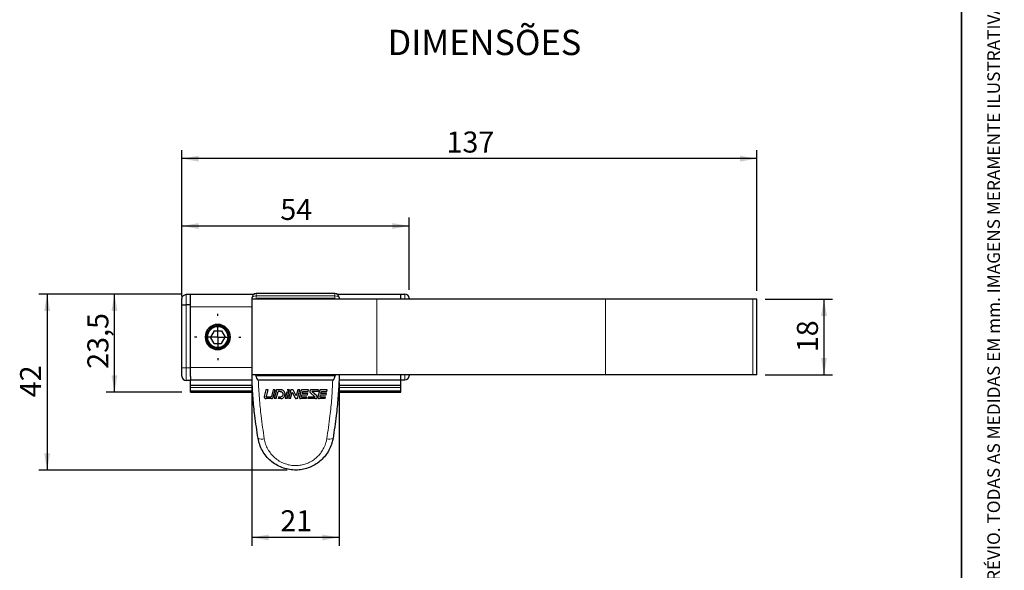
# Model space of a CAD drawing. Units: millimetres. Extents: x 10 to 205, y 4 to 287.
# Drawn here: x 88 to 205, y 103 to 169 of the extents above; entities that cross this region are included whole.
import ezdxf

# ---------------------------------------------------------------- set-up
doc = ezdxf.new("R2010")
doc.units = ezdxf.units.MM
doc.linetypes.add('CENTER', pattern=[10.16, 6.35, -1.27, 1.27, -1.27])
for name, color, linetype in [('CENTRO', 8, 'CENTER'), ('COTAS', 8, 'Continuous'), ('TEXTOS_EM_PORTUGUES', 7, 'Continuous')]:
    doc.layers.add(name, color=color, linetype=linetype)
doc.layers.add('LAYOUT_', color=7, linetype='Continuous', lineweight=35)
doc.styles.add('SLDTEXTSTYLE0', font='TXT', dxfattribs={"width": 0.7})
doc.dimstyles.new('SLDDIMSTYLE0', dxfattribs={"dimtxt": 2.5, "dimasz": 2, "dimexe": 0, "dimexo": 0.0625, "dimtad": 1, "dimdec": 1, "dimlfac": 2, "dimrnd": 1e-09, "dimzin": 12, "dimdsep": 46, "dimtxsty": 'SLDTEXTSTYLE0', "dimsah": 1, "dimcen": 0.09, "dimadec": 0, "dimazin": 3, "dimtfac": 1, "dimtdec": 1, "dimtofl": 0, "dimtmove": 0, "dimatfit": 3, "dimfxl": 1, "dimfrac": 2, "dimtolj": 1, "dimtzin": 12, "dimarcsym": 0})
doc.dimstyles.new('SLDDIMSTYLE1', dxfattribs={"dimtxt": 2.5, "dimasz": 2, "dimexe": 0, "dimexo": 0.0625, "dimtad": 1, "dimdec": 0, "dimlfac": 2, "dimrnd": 1e-09, "dimzin": 12, "dimdsep": 46, "dimtxsty": 'SLDTEXTSTYLE0', "dimsah": 1, "dimcen": 0.09, "dimadec": 0, "dimazin": 3, "dimtfac": 1, "dimtdec": 0, "dimtofl": 0, "dimtmove": 0, "dimatfit": 3, "dimfxl": 1, "dimfrac": 2, "dimtolj": 1, "dimtzin": 12, "dimarcsym": 0})

# ---------------------------------------------------------------- blocks, each defined once
blk = doc.blocks.new('_D')
at = {"layer": 'COTAS'}
for p, q in [((176.65, 135.45), (184.65, 135.45)), ((183.65, 126.45), (183.65, 135.45)), ((176.65, 126.45), (184.65, 126.45))]:
    blk.add_line(p, q, dxfattribs=at)
for points in [[(183.65, 135.45), (183.3, 133.45), (184, 133.45)], [(183.65, 126.45), (184, 128.45), (183.3, 128.45)]]:
    blk.add_solid(points, dxfattribs=at)
at = {"layer": 'COTAS', "insert": (180.43, 129.14), "char_height": 2.5, "attachment_point": 1, "rotation": 90, "style": 'SLDTEXTSTYLE0'}
blk.add_mtext('18', dxfattribs=at)
blk = doc.blocks.new('_D_1')
at = {"layer": 'COTAS'}
for p, q in [((115.65, 125.45), (115.65, 106.14)), ((126, 125.5), (126, 106.14)), ((126, 107.14), (115.65, 107.14))]:
    blk.add_line(p, q, dxfattribs=at)
for points in [[(115.65, 107.14), (117.65, 106.79), (117.65, 107.49)], [(126, 107.14), (124, 107.49), (124, 106.79)]]:
    blk.add_solid(points, dxfattribs=at)
at = {"layer": 'COTAS', "insert": (119.02, 110.37), "char_height": 2.5, "attachment_point": 1, "style": 'SLDTEXTSTYLE0'}
blk.add_mtext('21', dxfattribs=at)
blk = doc.blocks.new('_D_2')
at = {"layer": 'COTAS'}
for p, q in [((107.33, 136.05), (90.3, 136.05)), ((91.3, 136.05), (91.3, 115.14)), ((119.83, 115.14), (90.3, 115.14))]:
    blk.add_line(p, q, dxfattribs=at)
for points in [[(91.3, 136.05), (90.95, 134.05), (91.65, 134.05)], [(91.3, 115.14), (91.65, 117.14), (90.95, 117.14)]]:
    blk.add_solid(points, dxfattribs=at)
at = {"layer": 'COTAS', "insert": (88.08, 123.79), "char_height": 2.5, "attachment_point": 1, "rotation": 90, "style": 'SLDTEXTSTYLE0'}
blk.add_mtext('42', dxfattribs=at)
blk = doc.blocks.new('_D_3')
at = {"layer": 'COTAS'}
for p, q in [((107.33, 136.05), (98.3, 136.05)), ((99.3, 124.4), (99.3, 136.05)), ((107.33, 124.4), (98.3, 124.4))]:
    blk.add_line(p, q, dxfattribs=at)
for points in [[(99.3, 136.05), (98.95, 134.05), (99.65, 134.05)], [(99.3, 124.4), (99.65, 126.4), (98.95, 126.4)]]:
    blk.add_solid(points, dxfattribs=at)
at = {"layer": 'COTAS', "insert": (96.08, 127.17), "char_height": 2.5, "attachment_point": 1, "rotation": 90, "style": 'SLDTEXTSTYLE0'}
blk.add_mtext('23,5', dxfattribs=at)
blk = doc.blocks.new('_D_4')
at = {"layer": 'COTAS'}
for p, q in [((107.33, 135.74), (107.33, 153.13)), ((175.65, 136.45), (175.65, 153.13)), ((175.65, 152.13), (107.33, 152.13))]:
    blk.add_line(p, q, dxfattribs=at)
for points in [[(107.33, 152.13), (109.33, 151.78), (109.33, 152.48)], [(175.65, 152.13), (173.65, 152.48), (173.65, 151.78)]]:
    blk.add_solid(points, dxfattribs=at)
at = {"layer": 'COTAS', "insert": (138.78, 155.35), "char_height": 2.5, "attachment_point": 1, "style": 'SLDTEXTSTYLE0'}
blk.add_mtext('137', dxfattribs=at)
blk = doc.blocks.new('_D_5')
at = {"layer": 'COTAS'}
for p, q in [((107.33, 135.74), (107.33, 145.13)), ((134.33, 144.13), (107.33, 144.13)), ((134.33, 136.55), (134.33, 145.13))]:
    blk.add_line(p, q, dxfattribs=at)
for points in [[(107.33, 144.13), (109.33, 143.78), (109.33, 144.48)], [(134.33, 144.13), (132.33, 144.48), (132.33, 143.78)]]:
    blk.add_solid(points, dxfattribs=at)
at = {"layer": 'COTAS', "insert": (119.02, 147.35), "char_height": 2.5, "attachment_point": 1, "style": 'SLDTEXTSTYLE0'}
blk.add_mtext('54', dxfattribs=at)
blk = doc.blocks.new('SW_CENTERMARKSYMBOL_0')
at = {"layer": 'CENTRO', "color": 0}
for p, q in [((0, 2.5), (0, 2.75)), ((0, 0), (0, 1.25)), ((-2.5, 0), (-2.75, 0)), ((0, 0), (-1.25, 0)), ((0, 0), (0, -1.25)), ((0, 0), (1.25, 0)), ((2.5, 0), (2.75, 0)), ((0, -2.5), (0, -2.75))]:
    blk.add_line(p, q, dxfattribs=at)

msp = doc.modelspace()

# ---------------------------------------------------------------- linework, layer by layer
at = {"color": 7, "linetype": 'Continuous', "lineweight": 25}
for p, q in [((108.328, 135.995), (107.828, 135.995)), ((108.328, 136.045), (115.891, 136.045)), ((108.328, 134.545), (108.328, 136.045)), ((125.503, 136.12), (116.153, 136.12)), ((125.765, 136.045), (133.328, 136.045)), ((133.328, 135.445), (133.328, 136.045)), ((133.328, 136.045), (133.828, 136.045)), ((107.303, 134.8), (107.328, 134.8)), ((107.303, 134.629), (107.303, 134.8)), ((107.303, 134.629), (107.328, 134.629)), ((107.303, 134.574), (107.303, 134.629)), ((107.328, 134.744), (107.328, 135.495)), ((107.328, 127.295), (107.328, 134.744)), ((108.328, 134.772), (107.828, 134.772)), ((115.653, 135.445), (115.653, 135.62)), ((115.653, 126.445), (115.653, 135.445)), ((130.477, 135.445), (115.653, 135.445)), ((125.403, 135.52), (116.253, 135.52)), ((116.253, 135.52), (116.253, 135.445)), ((116.953, 135.52), (116.953, 135.445)), ((119.003, 135.445), (119.003, 135.52)), ((122.653, 135.445), (122.653, 135.52)), ((124.703, 135.445), (124.703, 135.52)), ((125.403, 135.445), (125.403, 135.52)), ((126.003, 135.62), (126.003, 135.445)), ((157.687, 135.445), (130.477, 135.445)), ((134.328, 135.545), (134.328, 135.445)), ((175.209, 135.445), (157.687, 135.445)), ((175.652, 135.445), (175.209, 135.445)), ((175.652, 126.445), (175.652, 135.445)), ((107.303, 134.385), (107.303, 134.574)), ((107.303, 134.385), (107.328, 134.385)), ((107.303, 134.238), (107.303, 134.385)), ((107.303, 134.385), (107.328, 134.385)), ((107.303, 134.385), (107.303, 134.385)), ((107.303, 134.238), (107.328, 134.238)), ((107.303, 134.086), (107.303, 134.238)), ((107.303, 133.995), (107.303, 134.086)), ((107.303, 133.995), (107.328, 133.995)), ((107.303, 133.822), (107.303, 133.995)), ((107.303, 133.822), (107.328, 133.822)), ((108.328, 127.345), (108.328, 134.545)), ((111.145, 131.695), (110.712, 130.945)), ((111.145, 131.695), (112.011, 131.695)), ((112.011, 131.695), (112.444, 130.945)), ((111.145, 130.195), (110.712, 130.945)), ((111.145, 130.195), (112.011, 130.195)), ((112.011, 130.195), (112.444, 130.945)), ((107.328, 126.295), (107.328, 127.295)), ((108.328, 126.26), (108.328, 127.345)), ((130.477, 126.445), (115.653, 126.445)), ((116.078, 126.445), (116.153, 126.222)), ((116.253, 126.445), (116.253, 126.371)), ((116.953, 126.445), (116.953, 126.371)), ((119.003, 126.371), (119.003, 126.445)), ((122.653, 126.371), (122.653, 126.445)), ((124.703, 126.371), (124.703, 126.445)), ((125.403, 126.371), (125.403, 126.445)), ((125.503, 126.222), (125.577, 126.445)), ((157.687, 126.445), (130.477, 126.445)), ((133.328, 125.845), (133.328, 126.445)), ((134.328, 126.445), (134.328, 126.345)), ((175.209, 126.445), (157.687, 126.445)), ((175.652, 126.445), (175.209, 126.445)), ((108.328, 125.795), (107.828, 125.795)), ((108.328, 126.26), (108.328, 125.795)), ((108.328, 125.845), (115.662, 125.845)), ((108.328, 125.245), (108.328, 125.795)), ((108.328, 125.245), (115.688, 125.245)), ((108.328, 124.945), (108.328, 125.245)), ((116.253, 126.371), (125.403, 126.371)), ((125.255, 125.825), (116.4, 125.825)), ((125.967, 125.245), (133.328, 125.245)), ((125.993, 125.845), (133.328, 125.845)), ((133.328, 125.845), (133.828, 125.845)), ((133.328, 125.245), (133.328, 125.845)), ((133.328, 124.945), (133.328, 125.245)), ((108.328, 124.545), (108.328, 124.945)), ((108.328, 124.545), (115.73, 124.545)), ((108.328, 124.395), (108.328, 124.545)), ((108.328, 124.395), (115.739, 124.395)), ((117.314, 124.675), (117.116, 123.888)), ((117.556, 124.675), (117.314, 124.675)), ((117.356, 123.877), (117.556, 124.675)), ((118.15, 124.675), (117.954, 123.892)), ((118.392, 124.675), (118.15, 124.675)), ((118.171, 123.786), (118.392, 124.675)), ((118.55, 124.655), (118.293, 123.627)), ((118.536, 123.627), (118.752, 124.491)), ((119.085, 124.675), (118.575, 124.675)), ((118.987, 124.491), (118.752, 124.491)), ((119.778, 124.387), (119.588, 123.627)), ((120.021, 124.387), (119.778, 124.387)), ((119.831, 123.627), (120.021, 124.387)), ((120.093, 124.675), (119.85, 124.675)), ((120.255, 124.675), (119.993, 123.627)), ((120.04, 124.461), (120.093, 124.675)), ((120.236, 123.627), (120.429, 124.399)), ((120.456, 124.675), (120.255, 124.675)), ((120.429, 124.399), (120.781, 123.713)), ((120.915, 123.968), (120.596, 124.589)), ((121.092, 124.675), (120.915, 123.968)), ((121.073, 123.627), (121.335, 124.675)), ((121.335, 124.675), (121.092, 124.675)), ((121.467, 124.556), (121.283, 123.823)), ((121.548, 123.91), (121.589, 124.072)), ((121.589, 124.072), (122.237, 124.072)), ((122.387, 124.675), (121.619, 124.675)), ((121.628, 124.23), (121.679, 124.432)), ((122.276, 124.23), (121.628, 124.23)), ((121.755, 124.491), (122.341, 124.491)), ((122.237, 124.072), (122.276, 124.23)), ((122.341, 124.491), (122.387, 124.675)), ((122.571, 124.338), (123.105, 123.858)), ((123.548, 124.675), (122.7, 124.675)), ((123.34, 123.964), (122.804, 124.446)), ((123.502, 124.491), (122.821, 124.491)), ((123.68, 124.556), (123.497, 123.823)), ((123.502, 124.491), (123.548, 124.675)), ((123.761, 123.91), (123.802, 124.072)), ((123.802, 124.072), (124.45, 124.072)), ((124.6, 124.675), (123.832, 124.675)), ((123.841, 124.23), (123.892, 124.432)), ((124.489, 124.229), (123.841, 124.23)), ((123.968, 124.491), (124.554, 124.491)), ((124.45, 124.072), (124.489, 124.229)), ((124.554, 124.491), (124.6, 124.675)), ((125.916, 124.395), (133.328, 124.395)), ((125.925, 124.545), (133.328, 124.545)), ((133.328, 124.545), (133.328, 124.945)), ((133.328, 124.395), (133.328, 124.545)), ((117.967, 123.627), (117.32, 123.627)), ((117.853, 123.813), (117.406, 123.813)), ((118.536, 123.627), (118.293, 123.627)), ((118.798, 123.813), (118.752, 123.627)), ((119.07, 123.627), (118.752, 123.627)), ((119.005, 123.813), (118.798, 123.813)), ((119.32, 124.066), (119.318, 124.057)), ((119.546, 123.999), (119.562, 124.062)), ((119.831, 123.627), (119.588, 123.627)), ((120.236, 123.627), (119.993, 123.627)), ((121.073, 123.627), (120.921, 123.627)), ((122.125, 123.627), (121.436, 123.627)), ((122.173, 123.813), (121.624, 123.813)), ((122.125, 123.627), (122.173, 123.813)), ((122.335, 123.813), (122.287, 123.627)), ((123.211, 123.627), (122.287, 123.627)), ((123.088, 123.813), (122.335, 123.813)), ((124.338, 123.627), (123.649, 123.627)), ((124.387, 123.813), (123.838, 123.813)), ((124.338, 123.627), (124.387, 123.813))]:
    msp.add_line(p, q, dxfattribs=at)
at = {"color": 8, "linetype": 'Continuous', "lineweight": 18}
for p, q in [((107.828, 135.995), (107.828, 134.772)), ((116.153, 136.12), (116.153, 135.825)), ((125.503, 135.825), (116.153, 135.825)), ((116.153, 135.825), (116.153, 135.445)), ((125.503, 135.825), (125.503, 136.12)), ((125.503, 135.445), (125.503, 135.825)), ((133.828, 135.445), (133.828, 136.045)), ((107.828, 134.772), (107.828, 127.295)), ((130.477, 126.445), (130.477, 135.445)), ((157.687, 126.445), (157.687, 135.445)), ((175.209, 126.445), (175.209, 135.445)), ((107.303, 134.574), (107.328, 134.574)), ((107.303, 134.086), (107.328, 134.086)), ((108.328, 134.545), (115.653, 134.545)), ((111.578, 132.293), (111.578, 132.445)), ((110.355, 130.945), (110.23, 130.945)), ((112.8, 130.945), (112.926, 130.945)), ((111.578, 129.597), (111.578, 129.445)), ((107.328, 127.295), (107.828, 127.295)), ((107.828, 127.295), (107.828, 125.795)), ((108.328, 127.295), (107.828, 127.295)), ((108.328, 127.345), (115.653, 127.345)), ((116.153, 126.445), (116.153, 126.222)), ((125.503, 126.222), (125.503, 126.445)), ((133.828, 125.845), (133.828, 126.445)), ((108.328, 124.945), (115.706, 124.945)), ((125.949, 124.945), (133.328, 124.945))]:
    msp.add_line(p, q, dxfattribs=at)
at = {"color": 7, "linetype": 'Continuous', "lineweight": 25}
for centre, radius, start, end in [((116.153, 135.62), 0.5, 90, 180), ((125.503, 135.62), 0.5, 0, 90), ((133.828, 135.545), 0.5, 0, 90), ((111.578, 130.945), 1.5, 90, 180), ((111.578, 130.945), 1.348, 90, 180), ((111.578, 130.945), 1.5, 0, 90), ((111.578, 130.945), 1.348, 0, 90), ((111.578, 130.945), 1.223, 0, 180), ((111.578, 130.945), 1.5, 180, 270), ((111.578, 130.945), 1.348, 180, 270), ((111.578, 130.945), 1.223, 180, 0), ((111.578, 130.945), 1.348, 270, 0), ((111.578, 130.945), 1.5, 270, 0), ((107.828, 126.295), 0.5, 180, 270), ((133.828, 126.345), 0.5, 270, 0)]:
    msp.add_arc(centre, radius, start, end, dxfattribs=at)
at = {"color": 8, "linetype": 'Continuous', "lineweight": 18}
for centre, start, end in [((116.799, 119.737), 242.56375, 289.79425), ((124.856, 119.737), 250.20575, 297.43625)]:
    msp.add_arc(centre, 0.925, start, end, dxfattribs=at)
for centre, start_param, end_param in [((116.153, 135.62), 1.5707963, 3.1415927), ((125.503, 135.62), 0, 1.5707963)]:
    msp.add_ellipse(centre, major_axis=(0.5, 0), ratio=0.41, start_param=start_param, end_param=end_param, dxfattribs=at)
at = {"color": 7, "linetype": 'Continuous', "lineweight": 25}
for points, knots in [([(107.328, 135.495), (107.328, 135.498), (107.328, 135.535), (107.339, 135.628), (107.396, 135.766), (107.51, 135.893), (107.659, 135.979), (107.771, 135.99), (107.828, 135.995)], [0, 0, 0, 0, 0.01135256, 0.14238548, 0.35703841, 0.5714298, 0.78571306, 1, 1, 1, 1]), ([(107.328, 134.744), (107.328, 134.744), (107.328, 134.746), (107.339, 134.752), (107.396, 134.76), (107.51, 134.767), (107.659, 134.771), (107.771, 134.772), (107.828, 134.772)], [0, 0, 0, 0, 0.0113526, 0.1423855, 0.3570384, 0.5714298, 0.7857131, 1, 1, 1, 1]), ([(115.653, 125.825), (115.653, 125.825), (115.653, 125.827), (115.653, 125.842), (115.653, 125.907), (115.653, 126.13), (115.653, 126.344), (115.653, 126.501)], [0, 0, 0, 0, 0.0179383, 0.0427873, 0.1064995, 0.3488097, 1, 1, 1, 1]), ([(126.003, 126.445), (126.003, 126.385), (126.003, 126.273), (126.003, 126.126), (126.003, 126.016), (126.003, 125.943), (126.003, 125.891), (126.003, 125.857), (126.003, 125.835), (126.003, 125.826), (126.003, 125.825), (126.003, 125.825)], [0, 0, 0, 0, 0.2696149, 0.5079068, 0.66919, 0.7787033, 0.8535107, 0.9241786, 0.9550876, 0.9863514, 1, 1, 1, 1]), ([(116.373, 118.915), (116.235, 119.812), (115.993, 121.395), (115.765, 123.706), (115.69, 125.118), (115.653, 125.825)], [0, 0, 0, 0, 0.3948013, 0.6969501, 1, 1, 1, 1]), ([(116.153, 126.222), (116.185, 126.121), (116.224, 126.002), (116.305, 125.881), (116.342, 125.844), (116.376, 125.827), (116.393, 125.825), (116.4, 125.825)], [0, 0, 0, 0, 0.6418851, 0.7683919, 0.895785, 0.9581276, 1, 1, 1, 1]), ([(125.255, 125.825), (125.265, 125.826), (125.289, 125.829), (125.33, 125.858), (125.413, 125.962), (125.462, 126.095), (125.496, 126.202), (125.503, 126.222)], [0, 0, 0, 0, 0.0624816, 0.1438245, 0.3018086, 0.8763854, 1, 1, 1, 1]), ([(126.003, 125.825), (125.965, 125.12), (125.89, 123.708), (125.662, 121.397), (125.42, 119.812), (125.283, 118.915)], [0, 0, 0, 0, 0.3021451, 0.6051987, 1, 1, 1, 1]), ([(118.575, 124.675), (118.572, 124.674), (118.566, 124.674), (118.559, 124.669), (118.553, 124.663), (118.551, 124.657), (118.55, 124.655)], [0, 0, 0, 0, 0.24993215, 0.49988435, 0.7498558, 1, 1, 1, 1]), ([(118.987, 124.491), (119.013, 124.49), (119.065, 124.486), (119.139, 124.459), (119.205, 124.417), (119.26, 124.361), (119.301, 124.294), (119.325, 124.22), (119.334, 124.142), (119.325, 124.091), (119.32, 124.066)], [0, 0, 0, 0, 0.1249913, 0.2497849, 0.3747461, 0.4997857, 0.6245905, 0.7495258, 0.8745707, 1, 1, 1, 1]), ([(119.562, 124.062), (119.569, 124.099), (119.582, 124.172), (119.57, 124.284), (119.536, 124.39), (119.477, 124.486), (119.399, 124.567), (119.304, 124.628), (119.197, 124.667), (119.122, 124.672), (119.085, 124.675)], [0, 0, 0, 0, 0.12500417, 0.2498006, 0.37480525, 0.49979441, 0.62458115, 0.74957677, 0.87458392, 1, 1, 1, 1]), ([(119.85, 124.675), (119.873, 124.664), (119.919, 124.644), (119.975, 124.594), (120.018, 124.532), (120.032, 124.485), (120.04, 124.461)], [0, 0, 0, 0, 0.2500923, 0.4998797, 0.7497539, 1, 1, 1, 1]), ([(120.596, 124.589), (120.588, 124.601), (120.573, 124.626), (120.539, 124.653), (120.499, 124.671), (120.471, 124.673), (120.456, 124.675)], [0, 0, 0, 0, 0.2499995, 0.4997691, 0.7494435, 1, 1, 1, 1]), ([(121.619, 124.675), (121.602, 124.673), (121.567, 124.67), (121.521, 124.643), (121.484, 124.605), (121.473, 124.572), (121.467, 124.556)], [0, 0, 0, 0, 0.2499317, 0.4998831, 0.749854, 1, 1, 1, 1]), ([(121.679, 124.432), (121.682, 124.44), (121.687, 124.456), (121.706, 124.476), (121.729, 124.489), (121.746, 124.49), (121.755, 124.491)], [0, 0, 0, 0, 0.24996813, 0.49989957, 0.74981205, 1, 1, 1, 1]), ([(122.7, 124.675), (122.68, 124.673), (122.641, 124.669), (122.588, 124.643), (122.546, 124.603), (122.517, 124.551), (122.504, 124.494), (122.509, 124.436), (122.531, 124.381), (122.557, 124.353), (122.571, 124.338)], [0, 0, 0, 0, 0.1250259, 0.2500265, 0.3750072, 0.4999687, 0.6249131, 0.7498486, 0.8747896, 1, 1, 1, 1]), ([(122.804, 124.446), (122.802, 124.448), (122.798, 124.452), (122.795, 124.459), (122.795, 124.467), (122.796, 124.475), (122.8, 124.482), (122.806, 124.487), (122.813, 124.491), (122.819, 124.491), (122.821, 124.491)], [0, 0, 0, 0, 0.1251028, 0.2501769, 0.3752186, 0.50023, 0.6252246, 0.7502231, 0.875152, 1, 1, 1, 1]), ([(123.832, 124.675), (123.815, 124.673), (123.78, 124.67), (123.734, 124.643), (123.697, 124.605), (123.686, 124.572), (123.68, 124.556)], [0, 0, 0, 0, 0.2499317, 0.4998831, 0.749854, 1, 1, 1, 1]), ([(123.892, 124.432), (123.895, 124.44), (123.901, 124.456), (123.919, 124.476), (123.942, 124.489), (123.959, 124.49), (123.968, 124.491)], [0, 0, 0, 0, 0.2499683, 0.4999, 0.7498127, 1, 1, 1, 1]), ([(117.116, 123.888), (117.114, 123.872), (117.108, 123.841), (117.113, 123.794), (117.128, 123.748), (117.153, 123.707), (117.186, 123.673), (117.226, 123.647), (117.272, 123.631), (117.304, 123.628), (117.32, 123.627)], [0, 0, 0, 0, 0.125005, 0.2498041, 0.3748147, 0.499803, 0.6245886, 0.7495879, 0.8745878, 1, 1, 1, 1]), ([(117.406, 123.813), (117.402, 123.813), (117.394, 123.813), (117.383, 123.817), (117.373, 123.824), (117.365, 123.832), (117.359, 123.842), (117.355, 123.854), (117.354, 123.865), (117.355, 123.873), (117.356, 123.877)], [0, 0, 0, 0, 0.1249898, 0.2497841, 0.3747404, 0.4997863, 0.6245936, 0.7495186, 0.874567, 1, 1, 1, 1]), ([(117.954, 123.892), (117.95, 123.881), (117.943, 123.859), (117.918, 123.834), (117.888, 123.816), (117.864, 123.814), (117.853, 123.813)], [0, 0, 0, 0, 0.2499734, 0.4999043, 0.7498118, 1, 1, 1, 1]), ([(117.967, 123.627), (117.991, 123.63), (118.037, 123.634), (118.099, 123.669), (118.147, 123.721), (118.163, 123.764), (118.171, 123.786)], [0, 0, 0, 0, 0.2499298, 0.4998886, 0.7498742, 1, 1, 1, 1]), ([(119.318, 124.057), (119.306, 124.023), (119.282, 123.956), (119.208, 123.877), (119.113, 123.823), (119.041, 123.816), (119.005, 123.813)], [0, 0, 0, 0, 0.2499752, 0.4999103, 0.7498214, 1, 1, 1, 1]), ([(119.07, 123.627), (119.125, 123.633), (119.234, 123.643), (119.378, 123.725), (119.492, 123.845), (119.528, 123.948), (119.546, 123.999)], [0, 0, 0, 0, 0.2499251, 0.4998796, 0.7498598, 1, 1, 1, 1]), ([(120.781, 123.713), (120.789, 123.7), (120.804, 123.676), (120.838, 123.649), (120.877, 123.631), (120.906, 123.629), (120.921, 123.627)], [0, 0, 0, 0, 0.2500075, 0.4997767, 0.7494467, 1, 1, 1, 1]), ([(121.283, 123.823), (121.281, 123.811), (121.277, 123.788), (121.281, 123.752), (121.292, 123.718), (121.311, 123.687), (121.336, 123.662), (121.366, 123.642), (121.4, 123.63), (121.424, 123.628), (121.436, 123.627)], [0, 0, 0, 0, 0.1250053, 0.2498046, 0.3748168, 0.4998036, 0.6245893, 0.7495917, 0.8745894, 1, 1, 1, 1]), ([(121.624, 123.813), (121.619, 123.813), (121.607, 123.814), (121.59, 123.82), (121.574, 123.83), (121.562, 123.842), (121.553, 123.858), (121.547, 123.875), (121.545, 123.893), (121.547, 123.904), (121.548, 123.91)], [0, 0, 0, 0, 0.1249902, 0.2497846, 0.3747426, 0.4997877, 0.6245948, 0.7495227, 0.8745693, 1, 1, 1, 1]), ([(123.105, 123.858), (123.107, 123.856), (123.111, 123.852), (123.113, 123.844), (123.114, 123.837), (123.112, 123.829), (123.109, 123.822), (123.103, 123.817), (123.096, 123.813), (123.091, 123.813), (123.088, 123.813)], [0, 0, 0, 0, 0.1251007, 0.2501749, 0.3752164, 0.5002256, 0.6252162, 0.7502102, 0.875143, 1, 1, 1, 1]), ([(123.211, 123.627), (123.23, 123.629), (123.269, 123.633), (123.322, 123.659), (123.365, 123.7), (123.394, 123.751), (123.406, 123.808), (123.401, 123.866), (123.38, 123.921), (123.353, 123.949), (123.34, 123.964)], [0, 0, 0, 0, 0.1250236, 0.2500268, 0.3750134, 0.4999799, 0.6249252, 0.7498573, 0.8747931, 1, 1, 1, 1]), ([(123.497, 123.823), (123.494, 123.811), (123.49, 123.788), (123.494, 123.752), (123.505, 123.718), (123.524, 123.687), (123.549, 123.662), (123.579, 123.642), (123.613, 123.63), (123.637, 123.628), (123.649, 123.627)], [0, 0, 0, 0, 0.1250053, 0.2498046, 0.3748168, 0.4998036, 0.6245893, 0.7495917, 0.8745894, 1, 1, 1, 1]), ([(123.838, 123.813), (123.832, 123.813), (123.82, 123.814), (123.803, 123.82), (123.788, 123.83), (123.775, 123.842), (123.766, 123.858), (123.76, 123.875), (123.758, 123.892), (123.76, 123.904), (123.761, 123.91)], [0, 0, 0, 0, 0.1249902, 0.2497847, 0.3747431, 0.499788, 0.624595, 0.7495235, 0.8745698, 1, 1, 1, 1]), ([(125.283, 118.915), (125.245, 118.73), (125.155, 118.297), (124.893, 117.649), (124.505, 117.002), (124.017, 116.436), (123.455, 115.963), (122.825, 115.59), (122.146, 115.32), (121.429, 115.166), (120.684, 115.126), (119.935, 115.213), (119.194, 115.426), (118.495, 115.768), (117.858, 116.228), (117.31, 116.792), (116.87, 117.441), (116.54, 118.153), (116.429, 118.661), (116.373, 118.915)], [0, 0, 0, 0, 0.0450124, 0.1054178, 0.1658209, 0.2240586, 0.2822901, 0.3391456, 0.3959946, 0.4532517, 0.5105061, 0.5697901, 0.6290785, 0.690526, 0.7519828, 0.8140692, 0.8761622, 0.9380808, 1, 1, 1, 1])]:
    msp.add_open_spline(points, degree=3, knots=knots, dxfattribs=at)
at = {"color": 8, "linetype": 'Continuous', "lineweight": 18}
for points, knots in [([(116.4, 125.825), (116.437, 125.112), (116.511, 123.685), (116.737, 121.356), (116.977, 119.763), (117.112, 118.866)], [0, 0, 0, 0, 0.3033024, 0.6075361, 1, 1, 1, 1]), ([(124.543, 118.866), (124.678, 119.763), (124.918, 121.354), (125.144, 123.683), (125.218, 125.11), (125.255, 125.825)], [0, 0, 0, 0, 0.3924639, 0.6957701, 1, 1, 1, 1]), ([(117.112, 118.866), (117.159, 118.651), (117.252, 118.222), (117.526, 117.619), (117.893, 117.071), (118.349, 116.593), (118.881, 116.204), (119.464, 115.914), (120.082, 115.733), (120.708, 115.659), (121.329, 115.693), (121.929, 115.824), (122.495, 116.052), (123.02, 116.369), (123.489, 116.769), (123.895, 117.248), (124.218, 117.795), (124.437, 118.343), (124.511, 118.709), (124.543, 118.866)], [0, 0, 0, 0, 0.0625262, 0.1250491, 0.1874138, 0.2497649, 0.3109978, 0.3722131, 0.4309169, 0.4896123, 0.5462632, 0.6029192, 0.6594482, 0.7159897, 0.7743322, 0.8326871, 0.8935932, 0.9545056, 1, 1, 1, 1])]:
    msp.add_open_spline(points, degree=3, knots=knots, dxfattribs=at)
at = {"layer": 'LAYOUT_', "color": 7, "lineweight": 35}
msp.add_line((199.981, 12.999), (199.981, 283.999), dxfattribs=at)

# ---------------------------------------------------------------- block references
at = {"layer": 'CENTRO'}
msp.add_blockref('SW_CENTERMARKSYMBOL_0', (111.578, 130.945), dxfattribs=at)

# ---------------------------------------------------------------- texts
at = {"layer": 'LAYOUT_', "insert": (203.066, 50), "char_height": 1.5, "attachment_point": 1, "rotation": 90, "style": 'SLDTEXTSTYLE0'}
msp.add_mtext('RESERVAMOS O DIREITO DE ALTERAÇÕES SEM AVISO PRÉVIO. TODAS AS MEDIDAS EM mm. IMAGENS MERAMENTE ILUSTRATIVAS.', dxfattribs=at)
at = {"layer": 'TEXTOS_EM_PORTUGUES', "color": 7, "insert": (131.765, 167.431), "char_height": 3, "attachment_point": 1, "style": 'SLDTEXTSTYLE0'}
msp.add_mtext('DIMENSÕES', dxfattribs=at)

# ---------------------------------------------------------------- dimensions: what is measured, and where the dimension line sits
at = {"layer": 'COTAS'}
for base, p1, p2, dimstyle, picture, middle in [((107.328, 152.127), (175.652, 135.445), (107.328, 134.744), 'SLDDIMSTYLE1', '_D_4', (141.49, 152.127)), ((107.328, 144.127), (134.328, 135.545), (107.328, 134.744), 'SLDDIMSTYLE0', '_D_5', (120.828, 144.127)), ((115.653, 107.145), (126.003, 126.501), (115.653, 126.445), 'SLDDIMSTYLE1', '_D_1', (120.828, 107.145))]:
    dim = msp.add_linear_dim(base=base, p1=p1, p2=p2, dimstyle=dimstyle, dxfattribs=at)
    dim.commit()
    dim.dimension.update_dxf_attribs({"geometry": picture, "text_midpoint": middle, "dimtype": 160})
for base, p1, p2, dimstyle, picture, middle in [((91.303, 115.145), (108.328, 136.045), (120.828, 115.145), 'SLDDIMSTYLE1', '_D_2', (91.303, 125.595)), ((99.303, 136.045), (108.328, 124.395), (108.328, 136.045), 'SLDDIMSTYLE0', '_D_3', (99.303, 130.22)), ((183.652, 135.445), (175.652, 126.445), (175.652, 135.445), 'SLDDIMSTYLE0', '_D', (183.652, 130.945))]:
    dim = msp.add_linear_dim(base=base, p1=p1, p2=p2, angle=90, dimstyle=dimstyle, dxfattribs=at)
    dim.commit()
    dim.dimension.update_dxf_attribs({"geometry": picture, "text_midpoint": middle, "dimtype": 160})

doc.saveas('drawing.dxf')
